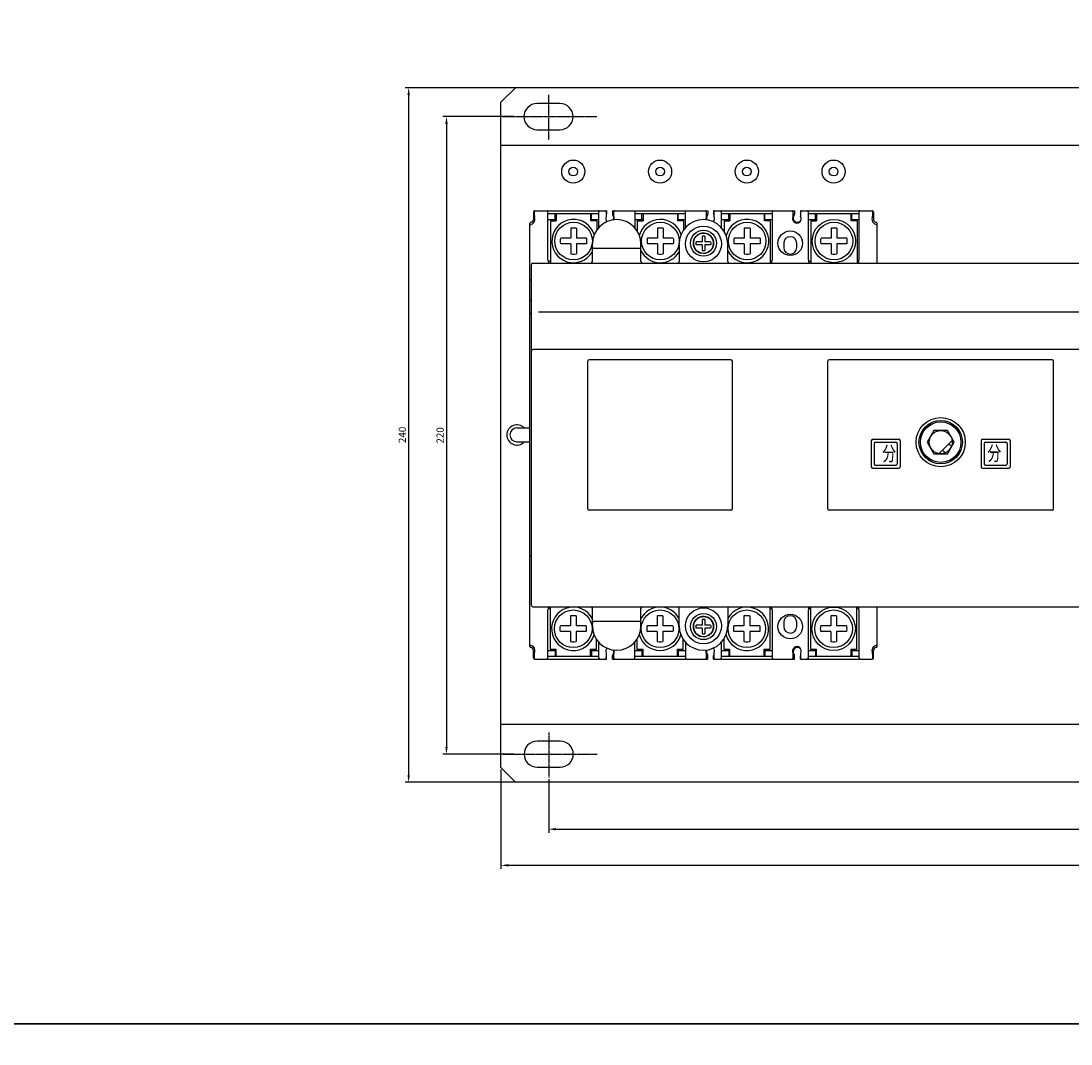
# Model space of a CAD drawing. Units: millimetres. Extents: x 2404 to 7525, y 1082 to 3524.
# Drawn here: x 3321 to 3684, y 2030 to 2384 of the extents above; entities that cross this region are included whole.
import ezdxf

# ---------------------------------------------------------------- set-up
doc = ezdxf.new("R2010")
doc.units = ezdxf.units.MM
doc.linetypes.add('CENTER', pattern=[0.6, 0.375, -0.075, 0.075, -0.075])
for name, color, linetype in [('02___PRT_ALL_AXES', 7, 'Continuous'), ('3_ALL_AXES', 7, 'Continuous'), ('7_ALL_FEATURES', 7, 'Continuous'), ('8ZTD-062-200DXF_CONTINUOUS_LINE', 7, 'Continuous')]:
    doc.layers.add(name, color=color, linetype=linetype)
doc.styles.add('FST', font='isocp.shx', dxfattribs={"width": 0.8, "height": 4.2, "bigfont": 'intecad.shx'})
doc.dimstyles.new('ISO-25', dxfattribs={"dimtxt": 2.5, "dimasz": 2.5, "dimexe": 1.25, "dimexo": 0.625, "dimtad": 1, "dimtxsty": 'Standard', "dimcen": 2.5, "dimadec": 0, "dimazin": 0, "dimtfac": 1, "dimtmove": 0, "dimatfit": 3, "dimfxl": 0, "dimarcsym": 0})

# ---------------------------------------------------------------- blocks, each defined once
blk = doc.blocks.new('*D143')
at = {"color": 0, "lineweight": -2}
for p, q in [((3496.6, 2360.48), (3453.93, 2360.48)), ((3455.18, 2357.98), (3455.18, 2122.98)), ((3494.81, 2120.48), (3453.93, 2120.48))]:
    blk.add_line(p, q, dxfattribs=at)
at = {"color": 0}
for points in [[(3454.77, 2357.98), (3455.6, 2357.98), (3455.18, 2360.48)], [(3454.77, 2122.98), (3455.6, 2122.98), (3455.18, 2120.48)]]:
    blk.add_solid(points, dxfattribs=at)
at = {"layer": 'DEFPOINTS', "color": 0}
for p in [(3497.22, 2360.48), (3455.18, 2120.48), (3495.44, 2120.48)]:
    blk.add_point(p, dxfattribs=at)
at = {"color": 0, "insert": (3453.31, 2240.48), "char_height": 2.5, "attachment_point": 5, "rotation": 90}
blk.add_mtext('240', dxfattribs=at)
blk = doc.blocks.new('*D144')
at = {"color": 0, "lineweight": -2}
for p, q in [((3491.57, 2350.48), (3467.01, 2350.48)), ((3468.26, 2347.98), (3468.26, 2132.64)), ((3491.57, 2130.14), (3467.01, 2130.14))]:
    blk.add_line(p, q, dxfattribs=at)
at = {"color": 0}
for points in [[(3467.85, 2347.98), (3468.68, 2347.98), (3468.26, 2350.48)], [(3467.85, 2132.64), (3468.68, 2132.64), (3468.26, 2130.14)]]:
    blk.add_solid(points, dxfattribs=at)
at = {"layer": 'DEFPOINTS', "color": 0}
for p in [(3492.19, 2350.48), (3468.26, 2130.14), (3492.19, 2130.14)]:
    blk.add_point(p, dxfattribs=at)
at = {"color": 0, "insert": (3466.39, 2240.31), "char_height": 2.5, "attachment_point": 5, "rotation": 90}
blk.add_mtext('220', dxfattribs=at)
blk = doc.blocks.new('*D145')
at = {"color": 0, "lineweight": -2}
for p, q in [((3503.59, 2121.47), (3503.59, 2102.95)), ((3890.59, 2121.47), (3890.59, 2102.95)), ((3506.09, 2104.2), (3888.09, 2104.2))]:
    blk.add_line(p, q, dxfattribs=at)
at = {"color": 0}
for points in [[(3506.09, 2104.61), (3506.09, 2103.78), (3503.59, 2104.2)], [(3888.09, 2104.61), (3888.09, 2103.78), (3890.59, 2104.2)]]:
    blk.add_solid(points, dxfattribs=at)
at = {"layer": 'DEFPOINTS', "color": 0}
for p in [(3503.59, 2122.1), (3890.59, 2122.1), (3890.59, 2104.2)]:
    blk.add_point(p, dxfattribs=at)
at = {"color": 0, "insert": (3697.09, 2106.07), "char_height": 2.5, "attachment_point": 5}
blk.add_mtext('387', dxfattribs=at)
blk = doc.blocks.new('*D146')
at = {"color": 0, "lineweight": -2}
for p, q in [((3487.09, 2124.86), (3487.09, 2090.47)), ((3907.09, 2124.86), (3907.09, 2090.47)), ((3489.59, 2091.72), (3904.59, 2091.72))]:
    blk.add_line(p, q, dxfattribs=at)
at = {"color": 0}
for points in [[(3489.59, 2092.14), (3489.59, 2091.3), (3487.09, 2091.72)], [(3904.59, 2092.14), (3904.59, 2091.3), (3907.09, 2091.72)]]:
    blk.add_solid(points, dxfattribs=at)
at = {"layer": 'DEFPOINTS', "color": 0}
for p in [(3487.09, 2125.48), (3907.09, 2125.48), (3907.09, 2091.72)]:
    blk.add_point(p, dxfattribs=at)
at = {"color": 0, "insert": (3697.09, 2093.59), "char_height": 2.5, "attachment_point": 5}
blk.add_mtext('420', dxfattribs=at)

msp = doc.modelspace()

# ---------------------------------------------------------------- linework, layer by layer
at = {"color": 3, "linetype": 'Continuous'}
for p, q in [((3492.0898, 2360.4816), (3487.0898, 2355.4816)), ((3902.0898, 2360.4816), (3492.0898, 2360.4816)), ((3487.0898, 2125.4816), (3487.0898, 2355.4816)), ((3907.0898, 2340.4816), (3487.0898, 2340.4816)), ((3498.2898, 2317.4816), (3498.2898, 2314.9816)), ((3498.5898, 2317.6816), (3498.5898, 2315.883)), ((3498.5959, 2315.8851), (3498.5898, 2315.883)), ((3498.7207, 2315.919), (3498.6617, 2315.9034)), ((3498.8332, 2315.9483), (3498.7207, 2315.919)), ((3498.7898, 2317.9816), (3523.5898, 2317.9816)), ((3503.3398, 2300.9816), (3503.3398, 2317.6816)), ((3503.3398, 2316.9816), (3520.8398, 2316.9816)), ((3505.8398, 2314.9816), (3505.8398, 2316.9816)), ((3506.1898, 2316.9816), (3506.1898, 2314.4816)), ((3518.1898, 2314.4816), (3518.1898, 2316.9816)), ((3518.3398, 2314.9816), (3518.3398, 2316.9816)), ((3520.8398, 2317.6816), (3520.8398, 2312.0851)), ((3523.5398, 2316.0968), (3523.5398, 2317.6816)), ((3523.5898, 2317.9816), (3523.5898, 2316.8045)), ((3525.5898, 2317.9816), (3525.5898, 2316.8045)), ((3525.5898, 2317.9816), (3558.5898, 2317.9816)), ((3526.0398, 2317.6816), (3526.0398, 2316.0968)), ((3533.3398, 2317.9816), (3533.3398, 2312.0852)), ((3533.3398, 2316.9816), (3550.8398, 2316.9816)), ((3535.8398, 2314.9816), (3535.8398, 2316.9816)), ((3536.1898, 2316.9816), (3536.1898, 2314.4816)), ((3548.1898, 2314.4816), (3548.1898, 2316.9816)), ((3548.3398, 2314.9816), (3548.3398, 2316.9816)), ((3550.8398, 2311.9654), (3550.8398, 2317.9816)), ((3558.1398, 2316.0966), (3558.1398, 2317.6816)), ((3558.5898, 2317.9816), (3558.5898, 2316.8045)), ((3560.5898, 2317.9816), (3560.5898, 2316.8045)), ((3560.5898, 2317.9816), (3588.5898, 2317.9816)), ((3560.6398, 2317.6816), (3560.6398, 2316.0966)), ((3563.3398, 2311.9654), (3563.3398, 2317.6816)), ((3563.3398, 2316.9816), (3580.8398, 2316.9816)), ((3565.8398, 2314.9816), (3565.8398, 2316.9816)), ((3566.1898, 2316.9816), (3566.1898, 2314.4816)), ((3578.1898, 2314.4816), (3578.1898, 2316.9816)), ((3578.3398, 2314.9816), (3578.3398, 2316.9816)), ((3580.8398, 2317.6816), (3580.8398, 2300.9816)), ((3588.1398, 2316.0966), (3588.1398, 2317.6816)), ((3588.5898, 2317.9816), (3588.5898, 2316.8045)), ((3590.5898, 2317.9816), (3590.5898, 2316.8045)), ((3590.5898, 2317.9816), (3615.3898, 2317.9816)), ((3590.6398, 2317.6816), (3590.6398, 2316.0966)), ((3593.3398, 2300.9816), (3593.3398, 2317.6816)), ((3593.3398, 2316.9816), (3610.8398, 2316.9816)), ((3595.8398, 2314.9816), (3595.8398, 2316.9816)), ((3596.1898, 2316.9816), (3596.1898, 2314.4816)), ((3608.1898, 2314.4816), (3608.1898, 2316.9816)), ((3608.3398, 2314.9816), (3608.3398, 2316.9816)), ((3610.8398, 2317.6816), (3610.8398, 2300.9816)), ((3615.2916, 2315.9699), (3615.2898, 2315.9722)), ((3615.2954, 2315.9844), (3615.2916, 2315.9699)), ((3615.5837, 2315.8851), (3615.5898, 2315.883)), ((3615.5898, 2315.883), (3615.5898, 2317.6816)), ((3615.8898, 2317.4816), (3615.8898, 2314.9816)), ((3497.0898, 2167.4513), (3497.0898, 2313.512)), ((3503.3398, 2314.9816), (3506.1898, 2314.9816)), ((3518.1898, 2314.9816), (3520.8398, 2314.9816)), ((3533.3398, 2314.9816), (3536.1898, 2314.9816)), ((3548.1898, 2314.9816), (3550.8398, 2314.9816)), ((3563.3398, 2314.9816), (3566.1898, 2314.9816)), ((3578.1898, 2314.9816), (3580.8398, 2314.9816)), ((3593.3398, 2314.9816), (3596.1898, 2314.9816)), ((3608.1898, 2314.9816), (3610.8398, 2314.9816)), ((3617.0898, 2299.8816), (3617.0898, 2313.512)), ((3518.6898, 2300.3816), (3518.6898, 2306.4816)), ((3534.9898, 2304.8816), (3519.1898, 2304.8816)), ((3535.4898, 2300.3816), (3535.4898, 2306.4816)), ((3548.6898, 2306.4816), (3548.6898, 2300.3816)), ((3565.4898, 2300.3816), (3565.4898, 2306.4816)), ((3584.8398, 2306.7316), (3584.8398, 2305.2316)), ((3589.3398, 2305.2316), (3589.3398, 2306.7316)), ((3497.5898, 2181.5816), (3497.5898, 2299.3816)), ((3498.0898, 2299.8816), (3810.0898, 2299.8816)), ((3503.4061, 2300.4816), (3504.1898, 2300.4816)), ((3503.5898, 2300.0261), (3503.5898, 2300.4816)), ((3580.1898, 2300.4816), (3580.7736, 2300.4816)), ((3580.5898, 2300.4816), (3580.5898, 2300.0256)), ((3593.4061, 2300.4816), (3594.1898, 2300.4816)), ((3593.5898, 2300.0261), (3593.5898, 2300.4816)), ((3610.1898, 2300.4816), (3610.7736, 2300.4816)), ((3610.5898, 2300.4816), (3610.5898, 2300.0256)), ((3497.3898, 2293.9816), (3497.5898, 2293.9816)), ((3497.5898, 2286.9816), (3497.3898, 2286.9816)), ((3500.0318, 2282.9807), (3808.12, 2282.9807)), ((3497.5898, 2282.4816), (3497.3898, 2282.4816)), ((3810.0898, 2269.9816), (3498.0898, 2269.9816)), ((3517.0898, 2214.9816), (3517.0898, 2265.9816)), ((3566.5898, 2266.4816), (3517.5898, 2266.4816)), ((3567.0898, 2214.9816), (3567.0898, 2265.9816)), ((3600.0898, 2214.9816), (3600.0898, 2265.9816)), ((3677.5898, 2266.4816), (3600.5898, 2266.4816)), ((3678.0898, 2214.9816), (3678.0898, 2265.9816)), ((3635.9519, 2244.7433), (3632.3105, 2241.1018)), ((3635.2081, 2244.353), (3632.7309, 2241.8758)), ((3645.8708, 2241.1001), (3642.228, 2244.7429)), ((3645.4448, 2241.8796), (3642.9726, 2244.3519)), ((3492.5898, 2242.8816), (3497.0898, 2242.8816)), ((3636.7515, 2242.0316), (3634.4132, 2237.9816)), ((3641.428, 2242.0316), (3636.7515, 2242.0316)), ((3643.7663, 2237.9816), (3641.428, 2242.0316)), ((3492.5898, 2238.0816), (3497.0898, 2238.0816)), ((3615.0898, 2238.4816), (3615.0898, 2229.4816)), ((3615.5898, 2238.9816), (3624.5898, 2238.9816)), ((3616.0898, 2237.4816), (3616.0898, 2230.4816)), ((3616.5898, 2237.9816), (3623.5898, 2237.9816)), ((3624.0898, 2237.4816), (3624.0898, 2230.4816)), ((3625.0898, 2238.4816), (3625.0898, 2229.4816)), ((3634.4132, 2237.9816), (3636.7515, 2233.9316)), ((3643.0496, 2238.5473), (3638.5241, 2234.0218)), ((3641.428, 2233.9316), (3643.7663, 2237.9816)), ((3653.0898, 2238.4816), (3653.0898, 2229.4816)), ((3653.5898, 2238.9816), (3662.5898, 2238.9816)), ((3654.0898, 2237.4816), (3654.0898, 2230.4816)), ((3654.5898, 2237.9816), (3661.5898, 2237.9816)), ((3662.0898, 2237.4816), (3662.0898, 2230.4816)), ((3663.0898, 2238.4816), (3663.0898, 2229.4816)), ((3632.3088, 2234.8631), (3635.9515, 2231.2205)), ((3632.7347, 2234.0837), (3635.2071, 2231.6113)), ((3636.7515, 2233.9316), (3641.428, 2233.9316)), ((3642.2277, 2231.2201), (3645.869, 2234.8614)), ((3642.9713, 2231.6101), (3645.4487, 2234.0875)), ((3615.5898, 2228.9816), (3624.5898, 2228.9816)), ((3616.5898, 2229.9816), (3623.5898, 2229.9816)), ((3653.5898, 2228.9816), (3662.5898, 2228.9816)), ((3654.5898, 2229.9816), (3661.5898, 2229.9816)), ((3566.5898, 2214.4816), (3517.5898, 2214.4816)), ((3677.5898, 2214.4816), (3600.5898, 2214.4816)), ((3497.3898, 2198.4816), (3497.5898, 2198.4816)), ((3498.0898, 2181.0816), (3810.0898, 2181.0816)), ((3503.3398, 2163.4816), (3503.3398, 2179.9816)), ((3503.406, 2180.4816), (3504.0898, 2180.4816)), ((3503.8398, 2180.4816), (3503.8398, 2181.0816)), ((3505.0898, 2181.0816), (3505.0898, 2180.9816)), ((3518.6898, 2174.4816), (3518.6898, 2180.5816)), ((3535.4898, 2174.4816), (3535.4898, 2180.5816)), ((3548.6898, 2174.4816), (3548.6898, 2180.5816)), ((3565.4898, 2180.5816), (3565.4898, 2174.4816)), ((3580.0898, 2180.4816), (3580.7735, 2180.4816)), ((3580.3398, 2181.0816), (3580.3398, 2180.4816)), ((3580.8398, 2179.9816), (3580.8398, 2163.4816)), ((3593.3398, 2163.4816), (3593.3398, 2179.9816)), ((3593.406, 2180.4816), (3594.0898, 2180.4816)), ((3593.8398, 2180.4816), (3593.8398, 2181.0816)), ((3595.0898, 2181.0816), (3595.0898, 2180.9816)), ((3610.0898, 2180.4816), (3610.7735, 2180.4816)), ((3610.3398, 2181.0816), (3610.3398, 2180.4816)), ((3610.8398, 2179.9816), (3610.8398, 2163.4816)), ((3617.0898, 2167.4513), (3617.0898, 2181.0816)), ((3519.1898, 2176.0816), (3534.9898, 2176.0816)), ((3584.8398, 2175.7316), (3584.8398, 2174.2316)), ((3589.3398, 2174.2316), (3589.3398, 2175.7316)), ((3520.8398, 2168.8781), (3520.8398, 2163.4816)), ((3533.3398, 2163.4816), (3533.3398, 2168.8782)), ((3550.8398, 2168.9979), (3550.8398, 2163.4816)), ((3563.3398, 2163.4816), (3563.3398, 2168.9979)), ((3498.2898, 2163.4816), (3498.2898, 2165.9816)), ((3498.5898, 2165.0006), (3498.5898, 2163.2816)), ((3503.3398, 2165.9816), (3506.0898, 2165.9816)), ((3503.3398, 2163.9816), (3506.0898, 2163.9816)), ((3505.8398, 2165.9816), (3505.8398, 2163.9816)), ((3518.0898, 2165.9816), (3520.8398, 2165.9816)), ((3518.0898, 2163.9816), (3520.8398, 2163.9816)), ((3518.3398, 2165.9816), (3518.3398, 2163.9816)), ((3523.5398, 2163.4816), (3523.5398, 2164.8134)), ((3523.5898, 2162.9816), (3523.5898, 2164.1588)), ((3525.5898, 2162.9816), (3525.5898, 2164.1588)), ((3526.0398, 2164.8134), (3526.0398, 2163.4816)), ((3533.3398, 2165.9816), (3536.0898, 2165.9816)), ((3533.3398, 2163.9816), (3536.0898, 2163.9816)), ((3535.8398, 2165.9816), (3535.8398, 2163.9816)), ((3548.0898, 2165.9816), (3550.8398, 2165.9816)), ((3548.0898, 2163.9816), (3550.8398, 2163.9816)), ((3548.3398, 2165.9816), (3548.3398, 2163.9816)), ((3558.1398, 2163.4816), (3558.1398, 2164.8136)), ((3558.5898, 2162.9816), (3558.5898, 2164.1588)), ((3560.5898, 2162.9816), (3560.5898, 2164.1588)), ((3560.6398, 2164.8136), (3560.6398, 2163.4816)), ((3563.3398, 2165.9816), (3566.0898, 2165.9816)), ((3563.3398, 2163.9816), (3566.0898, 2163.9816)), ((3565.8398, 2165.9816), (3565.8398, 2163.9816)), ((3578.0898, 2165.9816), (3580.8398, 2165.9816)), ((3578.0898, 2163.9816), (3580.8398, 2163.9816)), ((3578.3398, 2165.9816), (3578.3398, 2163.9816)), ((3588.1398, 2163.4816), (3588.1398, 2164.8136)), ((3588.5898, 2162.9816), (3588.5898, 2164.1588)), ((3590.5898, 2162.9816), (3590.5898, 2164.1588)), ((3590.6398, 2164.8136), (3590.6398, 2163.4816)), ((3593.3398, 2165.9816), (3596.0898, 2165.9816)), ((3593.3398, 2163.9816), (3596.0898, 2163.9816)), ((3595.8398, 2165.9816), (3595.8398, 2163.9816)), ((3608.0898, 2165.9816), (3610.8398, 2165.9816)), ((3608.0898, 2163.9816), (3610.8398, 2163.9816)), ((3608.3398, 2165.9816), (3608.3398, 2163.9816)), ((3615.4418, 2165.0007), (3615.2714, 2164.9903)), ((3615.5898, 2163.2816), (3615.5898, 2165.0006)), ((3615.8898, 2163.4816), (3615.8898, 2165.9816)), ((3498.7898, 2162.9816), (3523.5898, 2162.9816)), ((3525.5898, 2162.9816), (3558.5898, 2162.9816)), ((3560.5898, 2162.9816), (3588.5898, 2162.9816)), ((3590.5898, 2162.9816), (3615.3898, 2162.9816)), ((3487.0898, 2140.4816), (3907.0898, 2140.4816)), ((3487.0898, 2125.4816), (3492.0898, 2120.4816)), ((3902.0898, 2120.4816), (3492.0898, 2120.4816))]:
    msp.add_line(p, q, dxfattribs=at)
at = {"color": 1, "linetype": 'CENTER'}
for p, q in [((3503.5398, 2358.0169), (3503.5398, 2342.439)), ((3503.5398, 2358.0169), (3503.5398, 2342.439)), ((3487.6577, 2350.4816), (3520.2716, 2350.4816)), ((3487.6577, 2350.4816), (3520.2716, 2350.4816)), ((3503.5898, 2137.6768), (3503.5898, 2122.0989)), ((3503.5898, 2137.6768), (3503.5898, 2122.0989)), ((3487.7077, 2130.1415), (3520.3216, 2130.1415)), ((3487.7077, 2130.1415), (3520.3216, 2130.1415))]:
    msp.add_line(p, q, dxfattribs=at)
for points in [[(2404.3969, 2790.8803), (4237.9726, 2790.8803), (4237.9726, 2036.9131), (2404.3969, 2036.9131)], [(2404.3969, 2036.9131), (4237.9726, 2036.9131), (4237.9726, 1176.8849), (2404.3969, 1176.8849)]]:
    msp.add_lwpolyline(points, close=True)
at = {"color": 3, "linetype": 'Continuous'}
for points in [[(3498.6617, 2315.9034), (3498.6349, 2315.8961), (3498.6122, 2315.8898), (3498.5959, 2315.8851)], [(3498.8842, 2315.9844), (3498.8805, 2315.9641), (3498.8575, 2315.9551), (3498.8332, 2315.9483)], [(3498.8842, 2315.9844), (3498.8879, 2315.9699), (3498.8898, 2315.9722)], [(3615.2954, 2315.9844), (3615.299, 2315.9641), (3615.3221, 2315.9551), (3615.3463, 2315.9483), (3615.4887, 2315.9112)], [(3615.4887, 2315.9112), (3615.5179, 2315.9034), (3615.5446, 2315.8961), (3615.5674, 2315.8898), (3615.5837, 2315.8851)], [(3497.3898, 2312.9537), (3497.2545, 2313.074), (3497.1417, 2313.1805), (3497.0898, 2313.2316)], [(3616.7898, 2312.9537), (3616.9251, 2313.074), (3617.0378, 2313.1805), (3617.0898, 2313.2316)], [(3519.1898, 2304.8816), (3519.0645, 2304.9215), (3518.961, 2305.0202), (3518.8792, 2305.1521), (3518.8138, 2305.3076), (3518.7622, 2305.4836), (3518.7237, 2305.6794), (3518.6988, 2305.8951), (3518.6898, 2306.1316)], [(3535.4898, 2306.1316), (3535.4807, 2305.8951), (3535.4559, 2305.6794), (3535.4173, 2305.4836), (3535.3657, 2305.3076), (3535.3004, 2305.1521), (3535.2186, 2305.0202), (3535.1151, 2304.9215), (3534.9898, 2304.8816)], [(3518.6898, 2174.8316), (3518.6988, 2175.0682), (3518.7237, 2175.2839), (3518.7622, 2175.4797), (3518.8138, 2175.6557), (3518.8792, 2175.8112), (3518.961, 2175.9431), (3519.0645, 2176.0418), (3519.1898, 2176.0816)], [(3534.9898, 2176.0816), (3535.1151, 2176.0418), (3535.2186, 2175.9431), (3535.3004, 2175.8112), (3535.3657, 2175.6557), (3535.4173, 2175.4797), (3535.4559, 2175.2839), (3535.4807, 2175.0682), (3535.4898, 2174.8316)], [(3498.5898, 2165.0006), (3498.5947, 2164.9978), (3498.6088, 2164.9967)], [(3615.5892, 2164.9817), (3615.5512, 2165.0004), (3615.4418, 2165.0007)]]:
    msp.add_lwpolyline(points, dxfattribs=at)
for centre, radius in [((3557.0898, 2306.4816), 6.2), ((3639.0898, 2237.9816), 8.5), ((3639.0898, 2237.9816), 7.5), ((3639.0898, 2237.9816), 4), ((3557.0898, 2174.4816), 6.2)]:
    msp.add_circle(centre, radius, dxfattribs=at)
for centre, radius, start, end in [((3497.0898, 2314.9816), 1.75, 270, 30.099155), ((3498.7898, 2317.4816), 0.5, 90, 180), ((3498.8898, 2317.6816), 0.3, 90, 180), ((3503.0398, 2317.6816), 0.3, 0, 90), ((3521.1398, 2317.6816), 0.3, 90, 180), ((3523.2398, 2317.6816), 0.3, 0, 90), ((3524.7898, 2315.1816), 1.5, 149.441568, 224.514097), ((3523.2398, 2316.0968), 0.3, 329.441568, 0), ((3523.0898, 2316.8045), 0.5, 334.630934, 0), ((3526.0898, 2316.8045), 0.5, 180, 221.409622), ((3524.5898, 2315.4816), 1.5, 331.581964, 41.409622), ((3526.3398, 2317.6816), 0.3, 90, 180), ((3526.3398, 2316.0968), 0.3, 180, 210.558432), ((3524.7898, 2315.1816), 1.5, 345.930424, 30.558432), ((3557.8398, 2317.6816), 0.3, 0, 90), ((3559.3898, 2315.1815), 1.5, 149.441568, 195.032283), ((3559.5898, 2315.4816), 1.5, 138.590378, 207.543234), ((3557.8398, 2316.0966), 0.3, 329.441568, 0), ((3558.0898, 2316.8045), 0.5, 318.590378, 0), ((3559.3898, 2315.1815), 1.5, 316.597679, 30.558432), ((3561.0898, 2316.8045), 0.5, 180, 205.369066), ((3560.9398, 2317.6816), 0.3, 90, 180), ((3560.9398, 2316.0966), 0.3, 180, 210.558432), ((3563.0398, 2317.6816), 0.3, 0, 90), ((3581.1398, 2317.6816), 0.3, 90, 180), ((3587.8398, 2317.6816), 0.3, 0, 90), ((3589.3898, 2315.1815), 1.5, 149.441568, 30.558432), ((3589.5898, 2315.4816), 1.5, 138.590378, 321.079009), ((3587.8398, 2316.0966), 0.3, 329.441568, 0), ((3588.0898, 2316.8045), 0.5, 318.590378, 0), ((3591.0898, 2316.8045), 0.5, 180, 205.369066), ((3590.9398, 2317.6816), 0.3, 90, 180), ((3590.9398, 2316.0966), 0.3, 180, 210.558432), ((3593.0398, 2317.6816), 0.3, 0, 90), ((3611.1398, 2317.6816), 0.3, 90, 180), ((3615.2898, 2317.6816), 0.3, 0, 90), ((3617.0898, 2314.9816), 1.75, 148.997281, 270), ((3615.3898, 2317.4816), 0.5, 0, 90), ((3497.5898, 2313.512), 0.5, 101.536959, 180), ((3497.2898, 2314.9816), 1, 281.536959, 0), ((3527.0898, 2306.4816), 8.4, 0, 180), ((3524.5898, 2315.4816), 1.5, 218.912365, 240.039144), ((3557.0898, 2306.4816), 8.4, 0, 180), ((3559.5898, 2315.4816), 1.5, 299.804399, 321.079009), ((3616.8898, 2314.9816), 1, 180, 258.463041), ((3616.5898, 2313.512), 0.5, 0, 78.463041), ((3587.0898, 2306.7316), 2.25, 0, 180), ((3587.0898, 2305.2316), 2.25, 180, 0), ((3498.0898, 2299.3816), 0.5, 90, 180), ((3505.3398, 2300.9816), 2, 180, 213.620549), ((3518.1898, 2300.3816), 0.5, 270, 0), ((3535.9898, 2300.3816), 0.5, 180, 270), ((3548.1898, 2300.3816), 0.5, 270, 0), ((3565.9898, 2300.3816), 0.5, 180, 270), ((3578.8398, 2300.9816), 2, 326.379173, 0), ((3595.3398, 2300.9816), 2, 180, 213.620549), ((3608.8398, 2300.9816), 2, 326.379173, 0), ((3497.3898, 2294.2816), 0.3, 180, 270), ((3497.3898, 2286.6816), 0.3, 90, 180), ((3497.3898, 2282.1816), 0.3, 90, 180), ((3498.0898, 2269.4816), 0.5, 90, 180), ((3517.5898, 2265.9816), 0.5, 90, 180), ((3566.5898, 2265.9816), 0.5, 0, 90), ((3600.5898, 2265.9816), 0.5, 90, 180), ((3677.5898, 2265.9816), 0.5, 0, 90), ((3492.5898, 2240.4816), 2.4, 90, 270), ((3615.5898, 2238.4816), 0.5, 90, 180), ((3616.5898, 2237.4816), 0.5, 90, 180), ((3623.5898, 2237.4816), 0.5, 0, 90), ((3624.5898, 2238.4816), 0.5, 0, 90), ((3653.5898, 2238.4816), 0.5, 90, 180), ((3654.5898, 2237.4816), 0.5, 90, 180), ((3661.5898, 2237.4816), 0.5, 0, 90), ((3662.5898, 2238.4816), 0.5, 0, 90), ((3615.5898, 2229.4816), 0.5, 180, 270), ((3616.5898, 2230.4816), 0.5, 180, 270), ((3623.5898, 2230.4816), 0.5, 270, 0), ((3624.5898, 2229.4816), 0.5, 270, 0), ((3653.5898, 2229.4816), 0.5, 180, 270), ((3654.5898, 2230.4816), 0.5, 180, 270), ((3661.5898, 2230.4816), 0.5, 270, 0), ((3662.5898, 2229.4816), 0.5, 270, 0), ((3517.5898, 2214.9816), 0.5, 180, 270), ((3566.5898, 2214.9816), 0.5, 270, 0), ((3600.5898, 2214.9816), 0.5, 180, 270), ((3677.5898, 2214.9816), 0.5, 270, 0), ((3497.3898, 2198.7816), 0.3, 180, 270), ((3498.0898, 2181.5816), 0.5, 180, 270), ((3505.3398, 2179.9816), 2, 146.379164, 180), ((3518.1898, 2180.5816), 0.5, 0, 90), ((3535.9898, 2180.5816), 0.5, 90, 180), ((3548.1898, 2180.5816), 0.5, 0, 90), ((3565.9898, 2180.5816), 0.5, 90, 180), ((3578.8398, 2179.9816), 2, 0, 33.620555), ((3587.0898, 2175.7316), 2.25, 0, 180), ((3595.3398, 2179.9816), 2, 146.379164, 180), ((3608.8398, 2179.9816), 2, 0, 33.620555), ((3527.0898, 2174.4816), 8.4, 180, 0), ((3557.0898, 2174.4816), 8.4, 180, 0), ((3587.0898, 2174.2316), 2.25, 180, 0), ((3497.3898, 2168.0096), 0.3, 180, 261.585032), ((3497.5898, 2167.4513), 0.5, 180, 258.463041), ((3497.0898, 2165.9816), 1.75, 331.407877, 81.585032), ((3497.2898, 2165.9816), 1, 0, 78.463041), ((3524.7898, 2165.7816), 1.5, 135.589684, 208.955024), ((3559.3898, 2165.7818), 1.5, 331.044976, 43.536711), ((3589.3898, 2165.7818), 1.5, 331.044976, 208.955024), ((3589.5898, 2165.4816), 1.5, 38.270311, 221.409622), ((3617.0898, 2165.9816), 1.75, 98.414968, 208.592123), ((3616.8898, 2165.9816), 1, 101.536959, 180), ((3616.5898, 2167.4513), 0.5, 281.536959, 0), ((3616.7898, 2168.0096), 0.3, 278.414968, 0), ((3498.7898, 2163.4816), 0.5, 180, 270), ((3498.8898, 2165.0006), 0.3, 151.407877, 180), ((3498.8898, 2163.2816), 0.3, 180, 270), ((3502.8398, 2163.4816), 0.5, 270, 0), ((3521.3398, 2163.4816), 0.5, 180, 270), ((3523.0398, 2163.4816), 0.5, 270, 0), ((3524.5898, 2165.4816), 1.5, 119.959184, 141.164651), ((3523.0398, 2164.8134), 0.5, 0, 28.955024), ((3523.0898, 2164.1588), 0.5, 0, 25.369066), ((3526.0898, 2164.1588), 0.5, 138.590378, 180), ((3524.5898, 2165.4816), 1.5, 318.590378, 28.419572), ((3526.5398, 2164.8134), 0.5, 151.044976, 180), ((3526.5398, 2163.4816), 0.5, 180, 270), ((3524.7898, 2165.7816), 1.5, 331.044976, 14.155576), ((3532.8398, 2163.4816), 0.5, 270, 0), ((3551.3398, 2163.4816), 0.5, 180, 270), ((3557.6398, 2163.4816), 0.5, 270, 0), ((3559.3898, 2165.7818), 1.5, 165.178648, 208.955024), ((3557.6398, 2164.8136), 0.5, 0, 28.955024), ((3559.5898, 2165.4816), 1.5, 152.456766, 221.409622), ((3558.0898, 2164.1588), 0.5, 0, 41.409622), ((3559.5898, 2165.4816), 1.5, 38.270311, 60.195601), ((3561.0898, 2164.1588), 0.5, 154.630934, 180), ((3561.1398, 2164.8136), 0.5, 151.044976, 180), ((3561.1398, 2163.4816), 0.5, 180, 270), ((3562.8398, 2163.4816), 0.5, 270, 0), ((3581.3398, 2163.4816), 0.5, 180, 270), ((3587.6398, 2163.4816), 0.5, 270, 0), ((3587.6398, 2164.8136), 0.5, 0, 28.955024), ((3588.0898, 2164.1588), 0.5, 0, 41.409622), ((3591.0898, 2164.1588), 0.5, 154.630934, 180), ((3591.1398, 2164.8136), 0.5, 151.044976, 180), ((3591.1398, 2163.4816), 0.5, 180, 270), ((3592.8398, 2163.4816), 0.5, 270, 0), ((3611.3398, 2163.4816), 0.5, 180, 270), ((3615.2898, 2163.2816), 0.3, 270, 0), ((3615.3898, 2163.4816), 0.5, 270, 0), ((3615.2898, 2165.0006), 0.3, 0, 28.592123)]:
    msp.add_arc(centre, radius, start, end, dxfattribs=at)
at = {"layer": '02___PRT_ALL_AXES', "color": 3, "linetype": 'Continuous'}
for p, q in [((3504.1898, 2314.4816), (3504.1898, 2299.8816)), ((3504.1898, 2314.4816), (3506.1898, 2314.4816)), ((3520.1898, 2314.4816), (3518.1898, 2314.4816)), ((3520.1898, 2314.4816), (3520.1898, 2311.1699)), ((3534.1898, 2314.4816), (3534.1898, 2310.9092)), ((3534.1898, 2314.4816), (3536.1898, 2314.4816)), ((3550.1898, 2314.4816), (3548.1898, 2314.4816)), ((3550.1898, 2314.4816), (3550.1898, 2311.2152)), ((3564.1898, 2314.4816), (3564.1898, 2310.9497)), ((3564.1898, 2314.4816), (3566.1898, 2314.4816)), ((3580.1898, 2314.4816), (3578.1898, 2314.4816)), ((3580.1898, 2314.4816), (3580.1898, 2299.8816)), ((3594.1898, 2314.4816), (3594.1898, 2299.8816)), ((3594.1898, 2314.4816), (3596.1898, 2314.4816)), ((3610.1898, 2314.4816), (3608.1898, 2314.4816)), ((3610.1898, 2314.4816), (3610.1898, 2299.8816)), ((3635.6544, 2244.5872), (3632.397, 2241.3297)), ((3645.7852, 2241.3272), (3642.5258, 2244.5865)), ((3632.3945, 2234.636), (3635.6537, 2231.3768)), ((3642.5252, 2231.3761), (3645.7825, 2234.6335)), ((3504.0898, 2180.9816), (3504.0898, 2166.4816)), ((3505.0898, 2180.9816), (3504.0898, 2180.9816)), ((3580.0898, 2166.4816), (3580.0898, 2181.0816)), ((3594.0898, 2180.9816), (3594.0898, 2166.4816)), ((3595.0898, 2180.9816), (3594.0898, 2180.9816)), ((3610.0898, 2166.4816), (3610.0898, 2181.0816)), ((3520.0898, 2166.4816), (3520.0898, 2169.9437)), ((3534.0898, 2169.9437), (3534.0898, 2166.4816)), ((3550.0898, 2166.4816), (3550.0898, 2169.8635)), ((3564.0898, 2169.8635), (3564.0898, 2166.4816)), ((3504.0898, 2166.4816), (3506.0898, 2166.4816)), ((3506.0898, 2166.4816), (3506.0898, 2163.9816)), ((3506.0898, 2163.9816), (3518.0898, 2163.9816)), ((3518.0898, 2163.9816), (3518.0898, 2166.4816)), ((3518.0898, 2166.4816), (3520.0898, 2166.4816)), ((3534.0898, 2166.4816), (3536.0898, 2166.4816)), ((3536.0898, 2166.4816), (3536.0898, 2163.9816)), ((3536.0898, 2163.9816), (3548.0898, 2163.9816)), ((3548.0898, 2163.9816), (3548.0898, 2166.4816)), ((3548.0898, 2166.4816), (3550.0898, 2166.4816)), ((3564.0898, 2166.4816), (3566.0898, 2166.4816)), ((3566.0898, 2166.4816), (3566.0898, 2163.9816)), ((3566.0898, 2163.9816), (3578.0898, 2163.9816)), ((3578.0898, 2163.9816), (3578.0898, 2166.4816)), ((3578.0898, 2166.4816), (3580.0898, 2166.4816)), ((3594.0898, 2166.4816), (3596.0898, 2166.4816)), ((3596.0898, 2166.4816), (3596.0898, 2163.9816)), ((3596.0898, 2163.9816), (3608.0898, 2163.9816)), ((3608.0898, 2163.9816), (3608.0898, 2166.4816)), ((3608.0898, 2166.4816), (3610.0898, 2166.4816))]:
    msp.add_line(p, q, dxfattribs=at)
for centre, radius in [((3512.0898, 2331.4816), 4), ((3542.0898, 2331.4816), 4), ((3572.0898, 2331.4816), 4), ((3602.0898, 2331.4816), 4), ((3512.0898, 2331.4816), 1.5), ((3542.0898, 2331.4816), 1.5), ((3572.0898, 2331.4816), 1.5), ((3602.0898, 2331.4816), 1.5), ((3587.0898, 2306.7316), 4.25), ((3639.0898, 2237.9816), 7), ((3587.0898, 2174.2316), 4.25)]:
    msp.add_circle(centre, radius, dxfattribs=at)
msp.add_arc((3492.5898, 2240.4816), 3.5, 43.806799, 316.193201, dxfattribs=at)
at = {"layer": '3_ALL_AXES', "color": 3, "linetype": 'Continuous'}
for p, q in [((3641.8475, 2237.3453), (3642.7725, 2236.4203)), ((3639.7262, 2235.2239), (3640.6511, 2234.299))]:
    msp.add_line(p, q, dxfattribs=at)
for centre, radius in [((3512.1898, 2307.4816), 6.5), ((3542.1898, 2307.4816), 6.5), ((3572.1898, 2307.4816), 6.5), ((3602.1898, 2307.4816), 7.5), ((3602.1898, 2307.4816), 6.5), ((3557.0898, 2306.7316), 4.5), ((3557.0898, 2306.7316), 3.5), ((3512.0898, 2173.4816), 6.5), ((3542.0898, 2173.4816), 6.5), ((3557.0898, 2174.2316), 4.5), ((3557.0898, 2174.2316), 3.5), ((3572.0898, 2173.4816), 6.5), ((3602.0898, 2173.4816), 7.5), ((3602.0898, 2173.4816), 6.5)]:
    msp.add_circle(centre, radius, dxfattribs=at)
for centre, start, end in [((3512.1898, 2307.4816), 16.730328, 330.311863), ((3542.1898, 2307.4816), 16.511192, 165.813628), ((3572.1898, 2307.4816), 206.493025, 165.780258), ((3542.1898, 2307.4816), 206.493025, 330.311863), ((3512.0898, 2173.4816), 28.090156, 344.502552), ((3542.0898, 2173.4816), 28.090156, 151.909844), ((3572.0898, 2173.4816), 195.37998, 151.909844), ((3542.0898, 2173.4816), 195.499163, 344.62002)]:
    msp.add_arc(centre, 7.5, start, end, dxfattribs=at)
at = {"layer": '7_ALL_FEATURES', "color": 3, "linetype": 'Continuous'}
for p, q in [((3511.1898, 2308.4816), (3507.743, 2308.4816)), ((3511.1898, 2311.9284), (3511.1898, 2308.4816)), ((3513.1898, 2311.9284), (3513.1898, 2308.4816)), ((3516.6365, 2308.4816), (3513.1898, 2308.4816)), ((3541.1898, 2308.4816), (3537.743, 2308.4816)), ((3541.1898, 2311.9284), (3541.1898, 2308.4816)), ((3543.1898, 2311.9284), (3543.1898, 2308.4816)), ((3546.6365, 2308.4816), (3543.1898, 2308.4816)), ((3556.5898, 2309.2062), (3556.5898, 2307.2316)), ((3557.5898, 2309.2062), (3557.5898, 2307.2316)), ((3571.1898, 2308.4816), (3567.743, 2308.4816)), ((3571.1898, 2311.9284), (3571.1898, 2308.4816)), ((3573.1898, 2311.9284), (3573.1898, 2308.4816)), ((3576.6365, 2308.4816), (3573.1898, 2308.4816)), ((3601.1898, 2308.4816), (3597.743, 2308.4816)), ((3601.1898, 2311.9284), (3601.1898, 2308.4816)), ((3603.1898, 2311.9284), (3603.1898, 2308.4816)), ((3606.6365, 2308.4816), (3603.1898, 2308.4816)), ((3511.1898, 2306.4816), (3507.743, 2306.4816)), ((3511.1898, 2306.4816), (3511.1898, 2303.0349)), ((3513.1898, 2306.4816), (3513.1898, 2303.0349)), ((3516.6365, 2306.4816), (3513.1898, 2306.4816)), ((3541.1898, 2306.4816), (3537.743, 2306.4816)), ((3541.1898, 2306.4816), (3541.1898, 2303.0349)), ((3543.1898, 2306.4816), (3543.1898, 2303.0349)), ((3546.6365, 2306.4816), (3543.1898, 2306.4816)), ((3556.5898, 2307.2316), (3554.6152, 2307.2316)), ((3556.5898, 2306.2316), (3554.6152, 2306.2316)), ((3556.5898, 2306.2316), (3556.5898, 2304.2571)), ((3559.5643, 2307.2316), (3557.5898, 2307.2316)), ((3557.5898, 2306.2316), (3557.5898, 2304.2571)), ((3559.5643, 2306.2316), (3557.5898, 2306.2316)), ((3571.1898, 2306.4816), (3567.743, 2306.4816)), ((3571.1898, 2306.4816), (3571.1898, 2303.0349)), ((3573.1898, 2306.4816), (3573.1898, 2303.0349)), ((3576.6365, 2306.4816), (3573.1898, 2306.4816)), ((3601.1898, 2306.4816), (3597.743, 2306.4816)), ((3601.1898, 2306.4816), (3601.1898, 2303.0349)), ((3603.1898, 2306.4816), (3603.1898, 2303.0349)), ((3606.6365, 2306.4816), (3603.1898, 2306.4816)), ((3511.0898, 2177.9284), (3511.0898, 2174.4816)), ((3513.0898, 2177.9284), (3513.0898, 2174.4816)), ((3541.0898, 2177.9284), (3541.0898, 2174.4816)), ((3543.0898, 2177.9284), (3543.0898, 2174.4816)), ((3571.0898, 2177.9284), (3571.0898, 2174.4816)), ((3573.0898, 2177.9284), (3573.0898, 2174.4816)), ((3601.0898, 2177.9284), (3601.0898, 2174.4816)), ((3603.0898, 2177.9284), (3603.0898, 2174.4816)), ((3511.0898, 2174.4816), (3507.643, 2174.4816)), ((3516.5365, 2174.4816), (3513.0898, 2174.4816)), ((3541.0898, 2174.4816), (3537.643, 2174.4816)), ((3546.5365, 2174.4816), (3543.0898, 2174.4816)), ((3556.5898, 2174.7316), (3554.6152, 2174.7316)), ((3556.5898, 2176.7062), (3556.5898, 2174.7316)), ((3557.5898, 2176.7062), (3557.5898, 2174.7316)), ((3559.5643, 2174.7316), (3557.5898, 2174.7316)), ((3571.0898, 2174.4816), (3567.643, 2174.4816)), ((3576.5365, 2174.4816), (3573.0898, 2174.4816)), ((3601.0898, 2174.4816), (3597.643, 2174.4816)), ((3606.5365, 2174.4816), (3603.0898, 2174.4816)), ((3511.0898, 2172.4816), (3507.643, 2172.4816)), ((3511.0898, 2172.4816), (3511.0898, 2169.0349)), ((3513.0898, 2172.4816), (3513.0898, 2169.0349)), ((3516.5365, 2172.4816), (3513.0898, 2172.4816)), ((3541.0898, 2172.4816), (3537.643, 2172.4816)), ((3541.0898, 2172.4816), (3541.0898, 2169.0349)), ((3543.0898, 2172.4816), (3543.0898, 2169.0349)), ((3546.5365, 2172.4816), (3543.0898, 2172.4816)), ((3556.5898, 2173.7316), (3554.6152, 2173.7316)), ((3556.5898, 2173.7316), (3556.5898, 2171.7571)), ((3557.5898, 2173.7316), (3557.5898, 2171.7571)), ((3559.5643, 2173.7316), (3557.5898, 2173.7316)), ((3571.0898, 2172.4816), (3567.643, 2172.4816)), ((3571.0898, 2172.4816), (3571.0898, 2169.0349)), ((3573.0898, 2172.4816), (3573.0898, 2169.0349)), ((3576.5365, 2172.4816), (3573.0898, 2172.4816)), ((3601.0898, 2172.4816), (3597.643, 2172.4816)), ((3601.0898, 2172.4816), (3601.0898, 2169.0349)), ((3603.0898, 2172.4816), (3603.0898, 2169.0349)), ((3606.5365, 2172.4816), (3603.0898, 2172.4816))]:
    msp.add_line(p, q, dxfattribs=at)
for points in [[(3507.6898, 2307.4816), (3507.7032, 2307.9845), (3507.743, 2308.4816)], [(3513.1898, 2311.9284), (3512.524, 2311.9757), (3511.8556, 2311.9757), (3511.1898, 2311.9284)], [(3516.6365, 2308.4816), (3516.6764, 2307.9845), (3516.6898, 2307.4816)], [(3537.6898, 2307.4816), (3537.7032, 2307.9845), (3537.743, 2308.4816)], [(3543.1898, 2311.9284), (3542.524, 2311.9757), (3541.8556, 2311.9757), (3541.1898, 2311.9284)], [(3546.6365, 2308.4816), (3546.6764, 2307.9845), (3546.6898, 2307.4816)], [(3557.5898, 2309.2062), (3557.257, 2309.2288), (3556.9226, 2309.2288), (3556.5898, 2309.2062)], [(3567.6898, 2307.4816), (3567.7032, 2307.9845), (3567.743, 2308.4816)], [(3573.1898, 2311.9284), (3572.524, 2311.9757), (3571.8556, 2311.9757), (3571.1898, 2311.9284)], [(3576.6365, 2308.4816), (3576.6764, 2307.9845), (3576.6898, 2307.4816)], [(3597.6898, 2307.4816), (3597.7032, 2307.9845), (3597.743, 2308.4816)], [(3603.1898, 2311.9284), (3602.524, 2311.9757), (3601.8556, 2311.9757), (3601.1898, 2311.9284)], [(3606.6365, 2308.4816), (3606.6764, 2307.9845), (3606.6898, 2307.4816)], [(3507.743, 2306.4816), (3507.7032, 2306.9788), (3507.6898, 2307.4816)], [(3516.6898, 2307.4816), (3516.6764, 2306.9788), (3516.6365, 2306.4816)], [(3537.743, 2306.4816), (3537.7032, 2306.9788), (3537.6898, 2307.4816)], [(3546.6898, 2307.4816), (3546.6764, 2306.9788), (3546.6365, 2306.4816)], [(3554.5898, 2306.7316), (3554.5962, 2306.9831), (3554.6152, 2307.2316)], [(3554.6152, 2306.2316), (3554.5962, 2306.4802), (3554.5898, 2306.7316)], [(3559.5643, 2307.2316), (3559.5834, 2306.9831), (3559.5898, 2306.7316)], [(3559.5898, 2306.7316), (3559.5834, 2306.4802), (3559.5643, 2306.2316)], [(3567.743, 2306.4816), (3567.7032, 2306.9788), (3567.6898, 2307.4816)], [(3576.6898, 2307.4816), (3576.6764, 2306.9788), (3576.6365, 2306.4816)], [(3597.743, 2306.4816), (3597.7032, 2306.9788), (3597.6898, 2307.4816)], [(3606.6898, 2307.4816), (3606.6764, 2306.9788), (3606.6365, 2306.4816)], [(3511.1898, 2303.0349), (3511.8556, 2302.9876), (3512.524, 2302.9876), (3513.1898, 2303.0349)], [(3541.1898, 2303.0349), (3541.8556, 2302.9876), (3542.524, 2302.9876), (3543.1898, 2303.0349)], [(3556.5898, 2304.2571), (3556.9226, 2304.2345), (3557.257, 2304.2345), (3557.5898, 2304.2571)], [(3571.1898, 2303.0349), (3571.8556, 2302.9876), (3572.524, 2302.9876), (3573.1898, 2303.0349)], [(3601.1898, 2303.0349), (3601.8556, 2302.9876), (3602.524, 2302.9876), (3603.1898, 2303.0349)], [(3513.0898, 2177.9284), (3512.424, 2177.9757), (3511.7556, 2177.9757), (3511.0898, 2177.9284)], [(3543.0898, 2177.9284), (3542.424, 2177.9757), (3541.7556, 2177.9757), (3541.0898, 2177.9284)], [(3573.0898, 2177.9284), (3572.424, 2177.9757), (3571.7556, 2177.9757), (3571.0898, 2177.9284)], [(3603.0898, 2177.9284), (3602.424, 2177.9757), (3601.7556, 2177.9757), (3601.0898, 2177.9284)], [(3507.5898, 2173.4816), (3507.6032, 2173.9845), (3507.643, 2174.4816)], [(3516.5365, 2174.4816), (3516.5764, 2173.9845), (3516.5898, 2173.4816)], [(3537.5898, 2173.4816), (3537.6032, 2173.9845), (3537.643, 2174.4816)], [(3546.5365, 2174.4816), (3546.5764, 2173.9845), (3546.5898, 2173.4816)], [(3554.5898, 2174.2316), (3554.5962, 2174.4831), (3554.6152, 2174.7316)], [(3554.6152, 2173.7316), (3554.5962, 2173.9802), (3554.5898, 2174.2316)], [(3557.5898, 2176.7062), (3557.257, 2176.7288), (3556.9226, 2176.7288), (3556.5898, 2176.7062)], [(3559.5643, 2174.7316), (3559.5834, 2174.4831), (3559.5898, 2174.2316)], [(3559.5898, 2174.2316), (3559.5834, 2173.9802), (3559.5643, 2173.7316)], [(3567.5898, 2173.4816), (3567.6032, 2173.9845), (3567.643, 2174.4816)], [(3576.5365, 2174.4816), (3576.5764, 2173.9845), (3576.5898, 2173.4816)], [(3597.5898, 2173.4816), (3597.6032, 2173.9845), (3597.643, 2174.4816)], [(3606.5365, 2174.4816), (3606.5764, 2173.9845), (3606.5898, 2173.4816)], [(3507.643, 2172.4816), (3507.6032, 2172.9788), (3507.5898, 2173.4816)], [(3516.5898, 2173.4816), (3516.5764, 2172.9788), (3516.5365, 2172.4816)], [(3537.643, 2172.4816), (3537.6032, 2172.9788), (3537.5898, 2173.4816)], [(3546.5898, 2173.4816), (3546.5764, 2172.9788), (3546.5365, 2172.4816)], [(3556.5898, 2171.7571), (3556.9226, 2171.7345), (3557.257, 2171.7345), (3557.5898, 2171.7571)], [(3567.643, 2172.4816), (3567.6032, 2172.9788), (3567.5898, 2173.4816)], [(3576.5898, 2173.4816), (3576.5764, 2172.9788), (3576.5365, 2172.4816)], [(3597.643, 2172.4816), (3597.6032, 2172.9788), (3597.5898, 2173.4816)], [(3606.5898, 2173.4816), (3606.5764, 2172.9788), (3606.5365, 2172.4816)], [(3511.0898, 2169.0349), (3511.7556, 2168.9876), (3512.424, 2168.9876), (3513.0898, 2169.0349)], [(3541.0898, 2169.0349), (3541.7556, 2168.9876), (3542.424, 2168.9876), (3543.0898, 2169.0349)], [(3571.0898, 2169.0349), (3571.7556, 2168.9876), (3572.424, 2168.9876), (3573.0898, 2169.0349)], [(3601.0898, 2169.0349), (3601.7556, 2168.9876), (3602.424, 2168.9876), (3603.0898, 2169.0349)]]:
    msp.add_lwpolyline(points, dxfattribs=at)
for centre in [(3557.0898, 2306.7316), (3557.0898, 2174.2316)]:
    msp.add_arc(centre, 3.5, 270, 260.958904, dxfattribs=at)
at = {"layer": '8ZTD-062-200DXF_CONTINUOUS_LINE', "color": 3, "linetype": 'Continuous'}
for p, q in [((3507.5398, 2354.9816), (3499.5398, 2354.9816)), ((3499.5398, 2345.9816), (3507.5398, 2345.9816)), ((3507.5898, 2134.6415), (3499.5898, 2134.6415)), ((3499.5898, 2125.6415), (3507.5898, 2125.6415))]:
    msp.add_line(p, q, dxfattribs=at)
for centre, start, end in [((3499.5398, 2350.4816), 90, 270), ((3507.5398, 2350.4816), 270, 90), ((3499.5898, 2130.1415), 90, 270), ((3507.5898, 2130.1415), 270, 90)]:
    msp.add_arc(centre, 4.5, start, end, dxfattribs=at)

# ---------------------------------------------------------------- texts
at = {"color": 2, "style": 'FST', "width": 0.7}
for p in [(3618.8709, 2231.525), (3655.2162, 2231.6245)]:
    msp.add_text('分', height=5, dxfattribs=at).set_placement(p)

# ---------------------------------------------------------------- dimensions: what is measured, and where the dimension line sits
at = {"color": 1}
dim = msp.add_linear_dim(base=(3455.1847, 2120.4816), p1=(3497.2206, 2360.4816), p2=(3495.4377, 2120.4816), angle=90, dimstyle='ISO-25', dxfattribs=at)
dim.commit()
dim.dimension.update_dxf_attribs({"geometry": '*D143', "text_midpoint": (3455.1847, 2240.4816), "dimtype": 160})
dim = msp.add_linear_dim(base=(3468.2634, 2130.1415), p1=(3492.1906, 2350.4816), p2=(3492.1906, 2130.1415), angle=90, text='220', dimstyle='ISO-25', dxfattribs=at)
dim.commit()
dim.dimension.update_dxf_attribs({"geometry": '*D144', "text_midpoint": (3466.3884, 2240.3116)})
for base, p1, p2, picture, middle in [((3907.0898, 2091.7197), (3487.0898, 2125.4816), (3907.0898, 2125.4816), '*D146', (3697.0898, 2093.5947)), ((3890.5898, 2104.1981), (3503.5898, 2122.0989), (3890.5898, 2122.0989), '*D145', (3697.0898, 2106.0731))]:
    dim = msp.add_linear_dim(base=base, p1=p1, p2=p2, dimstyle='ISO-25', dxfattribs=at)
    dim.commit()
    dim.dimension.update_dxf_attribs({"geometry": picture, "text_midpoint": middle})

doc.saveas('drawing.dxf')
